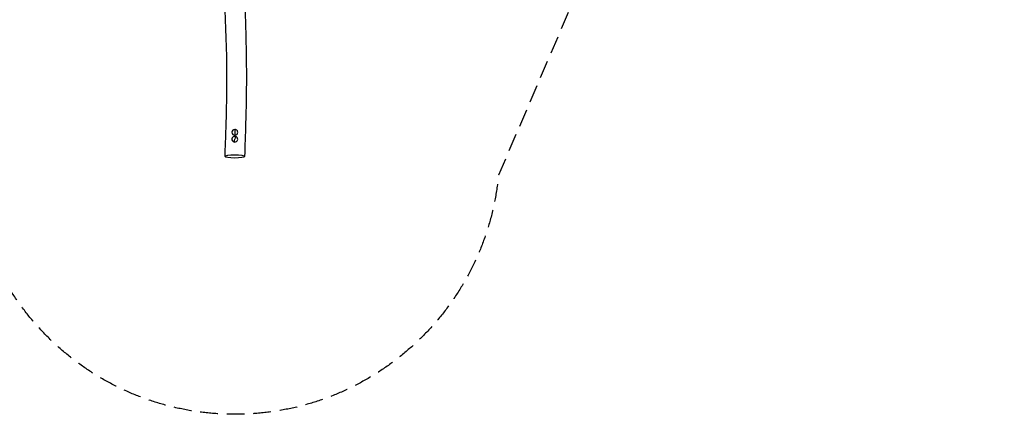
# Model space of a CAD drawing. Units: millimetres. Extents: x -7449 to 5519, y -6064 to 7216.
# Drawn here: x -1543 to 5519, y -6064 to -3232 of the extents above; entities that cross this region are included whole.
import ezdxf

# ---------------------------------------------------------------- set-up
doc = ezdxf.new("R2010")
doc.units = ezdxf.units.MM
doc.header["$LTSCALE"] = 20
doc.linetypes.add('HIDDEN', pattern=[9.525, 6.35, -3.175])
doc.layers.add('2d', color=230, linetype='Continuous')
doc.layers.add('CSA-SafetyZone', color=63, linetype='HIDDEN')

msp = doc.modelspace()

# ---------------------------------------------------------------- linework, layer by layer
at = {"layer": '2d'}
msp.add_line((0, -4019.8), (0, -4061.1), dxfattribs=at)
for centre, major_axis, ratio, start_param, end_param in [((0, -4040.4), (-21, 0), 0.984808, -1.570796, 1.570796), ((0, -4040.4), (-21, 0), 0.984808, 1.570796, 4.712389), ((0, -4089.7), (-21, 0), 0.984808, 4.55911, 7.700702), ((0, -4089.7), (21, 0), 0.984808, 4.55911, 7.700702), ((0, -4102.2), (11.3, 74.1), 0.026513, 1.114475, 1.398269)]:
    msp.add_ellipse(centre, major_axis=major_axis, ratio=ratio, start_param=start_param, end_param=end_param, dxfattribs=at)
at = {"layer": '2d', "extrusion": (0, 0, -1)}
msp.add_ellipse((0, -4102.2), major_axis=(11.3, 74.1), ratio=0.026513, start_param=4.601122, end_param=4.884916, dxfattribs=at)
at = {"layer": '2d'}
msp.add_ellipse((0, -4213.3), major_axis=(70, 0), ratio=0.173648, dxfattribs=at)
for points, knots in [([(-70, -4213.2), (-68.6, -4180.5), (-67.3, -4147.7), (-62.4, -4016.6), (-59.4, -3918.2), (-55.9, -3706.7), (-55.7, -3593.5), (-60.2, -3391.3), (-63.8, -3302.2), (-71.8, -3125.4), (-76.1, -3037.6), (-79.4, -2949.8)], [0, 0, 0, 0, 10.000022, 10.000022, 40.001301, 40.001301, 74.488339, 74.488339, 101.639649, 101.639649, 128.400926, 128.400926, 128.400926, 128.400926]), ([(68.3, -2961), (70, -3044.8), (72.5, -3128.5), (79.4, -3356.5), (83.2, -3500.9), (82.8, -3756.1), (80.8, -3867), (75.6, -4056.4), (72.9, -4134.9), (70, -4213.4)], [85.609472, 85.609472, 85.609472, 85.609472, 111.123551, 111.123551, 155.095151, 155.095151, 188.881801, 188.881801, 212.831972, 212.831972, 212.831972, 212.831972])]:
    msp.add_open_spline(points, degree=3, knots=knots, dxfattribs=at)
at = {"layer": 'CSA-SafetyZone', "flags": 128}
msp.add_lwpolyline([(2706.4, 5591.4), (2737.6, 5315, -0.117174), (3613.4, 5245.7, -0.376735), (5419.7, 3642.8), (5505.1, 2960.4, -0.378263), (4151, 976.2, -0.137391), (3168.9, 683, -0.115041), (3259.8, -143.1), (3144.9, -1099.5, -0.109409), (2882.9, -1846.3), (2715.7, -2115.7, -0.092017), (2569, -2767.3), (1891.2, -4348.4, -0.90783), (-1890.7, -4346.4), (-2568.7, -2768.8, -0.092324), (-2716.1, -2115.1), (-2882.9, -1846.3, -0.109409), (-3144.9, -1099.5), (-3259.8, -143.1, -0.150121), (-3068.9, 914.5), (-4009.5, 1032.1, -0.414214), (-5598.4, 3074.9), (-5534.9, 3581, -0.414214), (-3492.1, 5169.9), (-2734.1, 5075.1), (-2660.9, 5626.8, -0.376088), (-846.8, 7216.1), (887.9, 7216.1, -0.381652)], format="xyb", close=True, dxfattribs=at)

doc.saveas('drawing.dxf')
